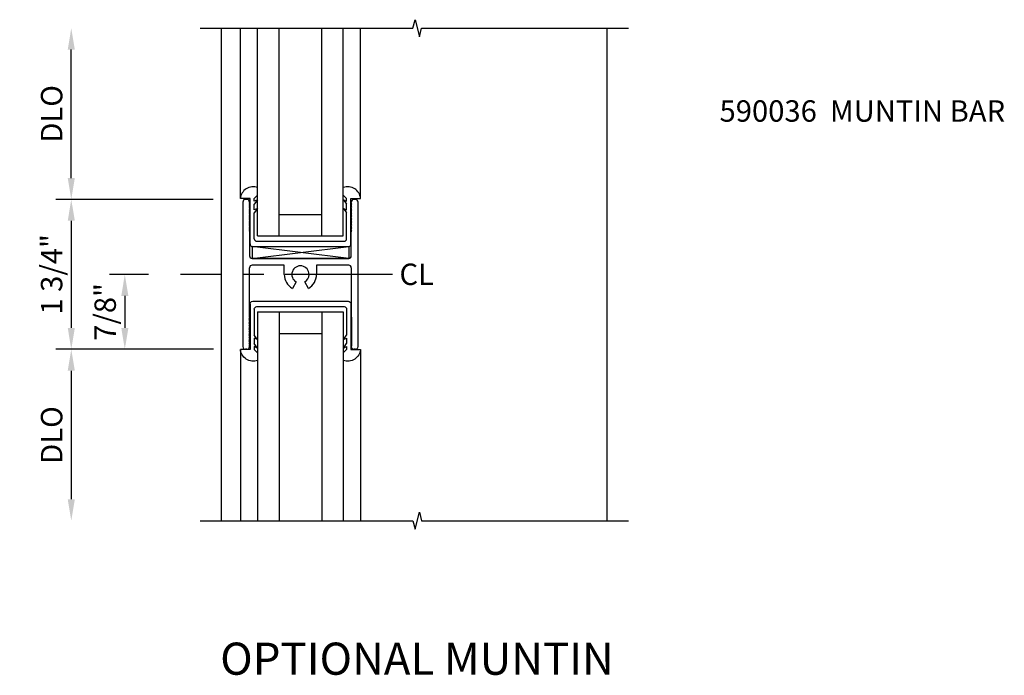
# Model space of a CAD drawing. Extents: x 0 to 92.1, y 0 to 59.1.
# Drawn here: x 55.2 to 66.7, y 24.8 to 32.4 of the extents above; entities that cross this region are included whole.
import ezdxf
from ezdxf.enums import TextEntityAlignment as Align

# ---------------------------------------------------------------- set-up
doc = ezdxf.new("R2010")
doc.units = 0
doc.header["$MEASUREMENT"] = 0
doc.linetypes.add('CENTER', pattern=[2, 1.25, -0.25, 0.25, -0.25])
doc.layers.get('0').update_dxf_attribs({"color": 4, "linetype": 'CONTINUOUS'})
for name, color, linetype in [('CENTER', 1, 'CENTER'), ('DIME', 2, 'CONTINUOUS'), ('PARTSLIST', 3, 'CONTINUOUS'), ('TEXT', 3, 'CONTINUOUS')]:
    doc.layers.add(name, color=color, linetype=linetype)
doc.styles.add('MONO', font='txt')
doc.styles.get("Standard").update_dxf_attribs({"font": 'arial.ttf'})
doc.dimstyles.new('EXT_ON-OFF', dxfattribs={"dimscale": 2, "dimtxt": 0.125, "dimasz": 0.125, "dimexe": 0.09, "dimexo": 0.1875, "dimgap": 0.05, "dimtad": 3, "dimdec": 5, "dimzin": 3, "dimdsep": 46, "dimlunit": 5, "dimtxsty": 'STANDARD', "dimcen": 0, "dimse2": 1, "dimazin": 0, "dimtfac": 1, "dimtdec": 5, "dimtofl": 0, "dimtmove": 0, "dimatfit": 0, "dimfxl": 1, "dimfrac": 2, "dimtolj": 1, "dimtzin": 3, "dimarcsym": 0})
doc.dimstyles.new('EXT_ON-ON', dxfattribs={"dimscale": 2, "dimtxt": 0.125, "dimasz": 0.125, "dimexe": 0.09, "dimexo": 0.1875, "dimgap": 0.05, "dimtad": 3, "dimdec": 5, "dimzin": 3, "dimdsep": 46, "dimlunit": 5, "dimtxsty": 'STANDARD', "dimcen": 0, "dimazin": 0, "dimtfac": 1, "dimtdec": 5, "dimtofl": 0, "dimtmove": 0, "dimatfit": 0, "dimfxl": 1, "dimfrac": 2, "dimtolj": 1, "dimtzin": 3, "dimarcsym": 0})

# ---------------------------------------------------------------- blocks, each defined once
blk = doc.blocks.new('B027423')
for p, q in [((-0.5625, 0), (0.5625, 0)), ((-0.5625, 0), (-0.5625, -0.139)), ((-0.5625, -0.139), (0.5625, 0)), ((0.5625, -0.139), (-0.5625, 0)), ((0.5625, 0), (0.5625, -0.139)), ((-0.5625, -0.139), (0.5625, -0.139))]:
    blk.add_line(p, q)
blk = doc.blocks.new('B925577')
for p, q in [((-0.5, 0.039), (-0.539, 0)), ((0.5, 0.039), (0.539, 0)), ((-0.589, 0), (-0.701, 0)), ((-0.589, -0.531), (-0.589, 0)), ((-0.539, -0.033), (-0.539, 0)), ((-0.503, -0.016), (-0.539, -0.067)), ((-0.503, -0.016), (-0.539, -0.033)), ((-0.539, -0.133), (-0.539, -0.067)), ((0.503, -0.016), (0.539, -0.033)), ((0.503, -0.016), (0.539, -0.067)), ((0.539, -0.033), (0.539, 0)), ((0.539, -0.133), (0.539, -0.067)), ((0.589, -0.531), (0.589, 0)), ((0.589, 0), (0.701, 0)), ((-0.503, -0.116), (-0.539, -0.167)), ((-0.503, -0.116), (-0.539, -0.133)), ((-0.539, -0.469), (-0.539, -0.167)), ((0.503, -0.116), (0.539, -0.167)), ((0.503, -0.116), (0.539, -0.133)), ((0.539, -0.469), (0.539, -0.167)), ((-0.558, -0.562), (0.558, -0.562)), ((-0.508, -0.5), (0.508, -0.5))]:
    blk.add_line(p, q)
for centre, radius, start, end in [((-0.552, -0.013), 0.15, 69.9199, 175.0201), ((0.552, -0.013), 0.15, 4.9799, 110.0801), ((-0.558, -0.531), 0.031, 180, 270), ((-0.508, -0.469), 0.031, 180, 270), ((0.508, -0.469), 0.031, 270, 0), ((0.558, -0.531), 0.031, 270, 0)]:
    blk.add_arc(centre, radius, start, end)
blk = doc.blocks.new('*D115')
at = {"layer": 'DIME', "color": 0, "lineweight": -2}
for p, q in [((55.803, 30.592), (55.803, 32.091)), ((57.461, 30.342), (55.623, 30.342))]:
    blk.add_line(p, q, dxfattribs=at)
at = {"layer": 'DIME', "color": 0}
for points in [[(55.762, 32.091), (55.845, 32.091), (55.803, 32.341)], [(55.762, 30.592), (55.845, 30.592), (55.803, 30.342)]]:
    blk.add_solid(points, dxfattribs=at)
at = {"layer": 'DIME', "color": 0, "insert": (55.574, 31.341), "char_height": 0.25, "attachment_point": 5, "rotation": 90}
blk.add_mtext('\\A1;DLO', dxfattribs=at)
blk = doc.blocks.new('*D116')
at = {"layer": 'DIME', "color": 0, "lineweight": -2}
for p, q in [((57.461, 30.342), (55.623, 30.342)), ((55.803, 30.092), (55.803, 28.842)), ((57.462, 28.592), (55.623, 28.592))]:
    blk.add_line(p, q, dxfattribs=at)
at = {"layer": 'DIME', "color": 0}
for points in [[(55.762, 30.092), (55.845, 30.092), (55.803, 30.342)], [(55.762, 28.842), (55.845, 28.842), (55.803, 28.592)]]:
    blk.add_solid(points, dxfattribs=at)
at = {"layer": 'DIME', "color": 0, "insert": (55.574, 29.467), "char_height": 0.25, "attachment_point": 5, "rotation": 90}
blk.add_mtext('\\A1;1 3/4"', dxfattribs=at)
blk = doc.blocks.new('*D117')
at = {"layer": 'DIME', "color": 0, "lineweight": -2}
for p, q in [((57.462, 28.592), (55.623, 28.592)), ((55.803, 28.342), (55.803, 26.841))]:
    blk.add_line(p, q, dxfattribs=at)
at = {"layer": 'DIME', "color": 0}
for points in [[(55.762, 28.342), (55.845, 28.342), (55.803, 28.592)], [(55.762, 26.841), (55.845, 26.841), (55.803, 26.591)]]:
    blk.add_solid(points, dxfattribs=at)
at = {"layer": 'DIME', "color": 0, "insert": (55.574, 27.591), "char_height": 0.25, "attachment_point": 5, "rotation": 90}
blk.add_mtext('\\A1;DLO', dxfattribs=at)
blk = doc.blocks.new('B590036')
for p, q in [((-0.6255, 1.7509), (-0.6415, 1.7509)), ((0.6405, 1.7509), (0.6245, 1.7509)), ((-0.6725, 1.7199), (-0.6725, 0.032)), ((-0.5945, 1.7159), (-0.5995, 1.7109)), ((-0.5995, 1.7109), (-0.5945, 1.7059)), ((-0.5945, 1.7059), (-0.5995, 1.7009)), ((-0.5995, 1.7009), (-0.5945, 1.6959)), ((-0.5945, 1.6959), (-0.5995, 1.6909)), ((-0.5995, 1.6909), (-0.5945, 1.6859)), ((-0.5945, 1.6859), (-0.5995, 1.6809)), ((-0.5995, 1.6809), (-0.5945, 1.6759)), ((-0.5945, 1.6759), (-0.5995, 1.6709)), ((-0.5995, 1.6709), (-0.5945, 1.6659)), ((-0.5945, 1.6659), (-0.5995, 1.6609)), ((-0.5995, 1.6609), (-0.5945, 1.6559)), ((-0.5945, 1.6559), (-0.5995, 1.6509)), ((-0.5995, 1.6509), (-0.5945, 1.6459)), ((-0.5945, 1.6459), (-0.5995, 1.6409)), ((-0.5995, 1.6409), (-0.5945, 1.6359)), ((-0.5945, 1.6359), (-0.5995, 1.6309)), ((-0.5995, 1.6309), (-0.5945, 1.6259)), ((-0.5945, 1.6259), (-0.5995, 1.6209)), ((-0.5995, 1.6209), (-0.5945, 1.6159)), ((-0.5945, 1.6159), (-0.5995, 1.6109)), ((-0.5995, 1.6109), (-0.5945, 1.6059)), ((-0.5945, 1.7159), (-0.5945, 1.7199)), ((0.5935, 1.7199), (0.5935, 1.7159)), ((0.5985, 1.7109), (0.5935, 1.7159)), ((0.5935, 1.7059), (0.5985, 1.7109)), ((0.5985, 1.7009), (0.5935, 1.7059)), ((0.5935, 1.6959), (0.5985, 1.7009)), ((0.5985, 1.6909), (0.5935, 1.6959)), ((0.5935, 1.6859), (0.5985, 1.6909)), ((0.5985, 1.6809), (0.5935, 1.6859)), ((0.5935, 1.6759), (0.5985, 1.6809)), ((0.5985, 1.6709), (0.5935, 1.6759)), ((0.5935, 1.6659), (0.5985, 1.6709)), ((0.5985, 1.6609), (0.5935, 1.6659)), ((0.5935, 1.6559), (0.5985, 1.6609)), ((0.5985, 1.6509), (0.5935, 1.6559)), ((0.5935, 1.6459), (0.5985, 1.6509)), ((0.5985, 1.6409), (0.5935, 1.6459)), ((0.5935, 1.6359), (0.5985, 1.6409)), ((0.5985, 1.6309), (0.5935, 1.6359)), ((0.5935, 1.6259), (0.5985, 1.6309)), ((0.5985, 1.6209), (0.5935, 1.6259)), ((0.5935, 1.6159), (0.5985, 1.6209)), ((0.5985, 1.6109), (0.5935, 1.6159)), ((0.5935, 1.6059), (0.5985, 1.6109)), ((0.6715, 0.032), (0.6715, 1.7199)), ((-0.5945, 1.6059), (-0.5995, 1.6009)), ((-0.5995, 1.6009), (-0.5945, 1.5959)), ((-0.5945, 1.5959), (-0.5995, 1.5904)), ((-0.5995, 1.5904), (-0.5945, 1.5859)), ((-0.5945, 1.5854), (-0.5995, 1.5804)), ((-0.5995, 1.5804), (-0.5945, 1.5754)), ((-0.5945, 1.5754), (-0.5995, 1.5704)), ((-0.5995, 1.5704), (-0.5945, 1.5654)), ((-0.5945, 1.5654), (-0.5995, 1.5604)), ((-0.5995, 1.5604), (-0.5945, 1.5554)), ((-0.5945, 1.5554), (-0.5995, 1.5504)), ((-0.5995, 1.5504), (-0.5945, 1.5454)), ((-0.5945, 1.5454), (-0.5995, 1.5404)), ((-0.5995, 1.5404), (-0.5945, 1.5354)), ((-0.5945, 1.5354), (-0.5995, 1.5304)), ((-0.5995, 1.5304), (-0.5945, 1.5254)), ((-0.5945, 1.5254), (-0.5995, 1.5204)), ((-0.5995, 1.5204), (-0.5945, 1.5154)), ((-0.5945, 1.5154), (-0.5995, 1.5104)), ((-0.5995, 1.5104), (-0.5945, 1.5054)), ((-0.5945, 1.5054), (-0.5995, 1.5004)), ((-0.5995, 1.5004), (-0.5945, 1.4954)), ((-0.5945, 1.4954), (-0.5995, 1.4904)), ((0.5985, 1.6009), (0.5935, 1.6059)), ((0.5935, 1.5959), (0.5985, 1.6004)), ((0.5985, 1.5904), (0.5935, 1.5954)), ((0.5935, 1.5854), (0.5985, 1.5904)), ((0.5985, 1.5804), (0.5935, 1.5854)), ((0.5935, 1.5754), (0.5985, 1.5804)), ((0.5985, 1.5704), (0.5935, 1.5754)), ((0.5935, 1.5654), (0.5985, 1.5704)), ((0.5985, 1.5604), (0.5935, 1.5654)), ((0.5935, 1.5554), (0.5985, 1.5604)), ((0.5985, 1.5504), (0.5935, 1.5554)), ((0.5935, 1.5454), (0.5985, 1.5504)), ((0.5985, 1.5404), (0.5935, 1.5454)), ((0.5935, 1.5354), (0.5985, 1.5404)), ((0.5985, 1.5304), (0.5935, 1.5354)), ((0.5935, 1.5254), (0.5985, 1.5304)), ((0.5985, 1.5204), (0.5935, 1.5254)), ((0.5935, 1.5154), (0.5985, 1.5204)), ((0.5985, 1.5104), (0.5935, 1.5154)), ((0.5935, 1.5054), (0.5985, 1.5104)), ((0.5985, 1.5004), (0.5935, 1.5054)), ((0.5935, 1.4954), (0.5985, 1.5004)), ((0.5985, 1.4904), (0.5935, 1.4954)), ((-0.5995, 1.4904), (-0.5945, 1.4854)), ((-0.5945, 1.4854), (-0.5995, 1.4804)), ((-0.5995, 1.4804), (-0.5945, 1.4754)), ((-0.5945, 1.4754), (-0.5995, 1.4704)), ((-0.5995, 1.4704), (-0.5945, 1.4654)), ((-0.5945, 1.4654), (-0.5995, 1.4604)), ((-0.5995, 1.4604), (-0.5945, 1.4554)), ((-0.5945, 1.4554), (-0.5995, 1.4504)), ((-0.5995, 1.4504), (-0.5945, 1.4454)), ((-0.5945, 1.4454), (-0.5995, 1.4404)), ((-0.5995, 1.4404), (-0.5945, 1.4354)), ((-0.5945, 1.4354), (-0.5995, 1.4304)), ((-0.5995, 1.4299), (-0.5945, 1.4254)), ((-0.5945, 1.4254), (-0.5995, 1.4199)), ((-0.5995, 1.4199), (-0.5945, 1.4154)), ((-0.5945, 1.4154), (-0.5995, 1.4099)), ((-0.5995, 1.4099), (-0.5945, 1.4054)), ((-0.5945, 1.4049), (-0.5995, 1.3999)), ((-0.5995, 1.3999), (-0.5945, 1.3949)), ((-0.5945, 1.3949), (-0.5995, 1.3899)), ((-0.5995, 1.3899), (-0.5945, 1.3849)), ((-0.5945, 1.3849), (-0.5995, 1.3799)), ((-0.5995, 1.3799), (-0.5945, 1.3749)), ((0.5935, 1.4854), (0.5985, 1.4904)), ((0.5985, 1.4804), (0.5935, 1.4854)), ((0.5935, 1.4754), (0.5985, 1.4804)), ((0.5985, 1.4704), (0.5935, 1.4754)), ((0.5935, 1.4654), (0.5985, 1.4704)), ((0.5985, 1.4604), (0.5935, 1.4654)), ((0.5935, 1.4554), (0.5985, 1.4604)), ((0.5985, 1.4504), (0.5935, 1.4554)), ((0.5935, 1.4454), (0.5985, 1.4504)), ((0.5985, 1.4404), (0.5935, 1.4454)), ((0.5935, 1.4354), (0.5985, 1.4404)), ((0.5985, 1.4304), (0.5935, 1.4354)), ((0.5935, 1.4254), (0.5985, 1.4299)), ((0.5985, 1.4199), (0.5935, 1.4254)), ((0.5935, 1.4154), (0.5985, 1.4199)), ((0.5985, 1.4099), (0.5935, 1.4154)), ((0.5935, 1.4049), (0.5985, 1.4099)), ((0.5985, 1.3999), (0.5935, 1.4049)), ((0.5935, 1.3949), (0.5985, 1.3999)), ((0.5985, 1.3899), (0.5935, 1.3949)), ((0.5935, 1.3849), (0.5985, 1.3899)), ((0.5985, 1.3799), (0.5935, 1.3849)), ((0.5935, 1.3749), (0.5985, 1.3799)), ((-0.5945, 1.3749), (-0.5945, 1.093)), ((0.5935, 1.093), (0.5935, 1.3749)), ((0.5625, 1.062), (-0.5635, 1.062)), ((-0.5945, 0.377), (-0.5945, 0.953)), ((-0.1885, 0.984), (-0.5635, 0.984)), ((-0.1885, 0.875), (-0.1885, 0.984)), ((0.1875, 0.984), (0.1875, 0.875)), ((0.5625, 0.984), (0.1875, 0.984)), ((0.5935, 0.953), (0.5935, 0.377)), ((-0.051, 0.7879), (-0.0945, 0.7122)), ((0.0935, 0.7122), (0.0495, 0.7879)), ((-0.5995, 0.372), (-0.5945, 0.377)), ((-0.5945, 0.367), (-0.5995, 0.372)), ((-0.5995, 0.362), (-0.5945, 0.367)), ((-0.5945, 0.357), (-0.5995, 0.362)), ((-0.5995, 0.352), (-0.5945, 0.357)), ((-0.5945, 0.347), (-0.5995, 0.352)), ((-0.5995, 0.342), (-0.5945, 0.3465)), ((0.5935, 0.377), (0.5985, 0.372)), ((0.5985, 0.372), (0.5935, 0.367)), ((0.5935, 0.367), (0.5985, 0.362)), ((0.5985, 0.362), (0.5935, 0.357)), ((0.5935, 0.357), (0.5985, 0.352)), ((0.5985, 0.352), (0.5935, 0.347)), ((0.5935, 0.347), (0.5985, 0.342)), ((-0.5945, 0.3365), (-0.5995, 0.342)), ((-0.5995, 0.332), (-0.5945, 0.3365)), ((-0.5945, 0.3265), (-0.5995, 0.332)), ((-0.5995, 0.322), (-0.5945, 0.3265)), ((-0.5945, 0.3165), (-0.5995, 0.3215)), ((-0.5995, 0.3115), (-0.5945, 0.3165)), ((-0.5945, 0.3065), (-0.5995, 0.3115)), ((-0.5995, 0.3015), (-0.5945, 0.3065)), ((-0.5945, 0.2965), (-0.5995, 0.3015)), ((-0.5995, 0.2915), (-0.5945, 0.2965)), ((-0.5945, 0.2865), (-0.5995, 0.2915)), ((-0.5995, 0.2815), (-0.5945, 0.2865)), ((-0.5945, 0.2765), (-0.5995, 0.2815)), ((-0.5995, 0.2715), (-0.5945, 0.2765)), ((-0.5945, 0.2665), (-0.5995, 0.2715)), ((-0.5995, 0.2615), (-0.5945, 0.2665)), ((-0.5945, 0.2565), (-0.5995, 0.2615)), ((-0.5995, 0.2515), (-0.5945, 0.2565)), ((-0.5945, 0.2465), (-0.5995, 0.2515)), ((-0.5995, 0.2415), (-0.5945, 0.2465)), ((-0.5945, 0.2365), (-0.5995, 0.2415)), ((-0.5995, 0.2315), (-0.5945, 0.2365)), ((-0.5945, 0.2265), (-0.5995, 0.2315)), ((0.5985, 0.342), (0.5935, 0.3365)), ((0.5935, 0.3365), (0.5985, 0.332)), ((0.5985, 0.332), (0.5935, 0.3265)), ((0.5935, 0.3265), (0.5985, 0.322)), ((0.5985, 0.3215), (0.5935, 0.3165)), ((0.5935, 0.3165), (0.5985, 0.3115)), ((0.5985, 0.3115), (0.5935, 0.3065)), ((0.5935, 0.3065), (0.5985, 0.3015)), ((0.5985, 0.3015), (0.5935, 0.2965)), ((0.5935, 0.2965), (0.5985, 0.2915)), ((0.5985, 0.2915), (0.5935, 0.2865)), ((0.5935, 0.2865), (0.5985, 0.2815)), ((0.5985, 0.2815), (0.5935, 0.2765)), ((0.5935, 0.2765), (0.5985, 0.2715)), ((0.5985, 0.2715), (0.5935, 0.2665)), ((0.5935, 0.2665), (0.5985, 0.2615)), ((0.5985, 0.2615), (0.5935, 0.2565)), ((0.5935, 0.2565), (0.5985, 0.2515)), ((0.5985, 0.2515), (0.5935, 0.2465)), ((0.5935, 0.2465), (0.5985, 0.2415)), ((0.5985, 0.2415), (0.5935, 0.2365)), ((0.5935, 0.2365), (0.5985, 0.2315)), ((0.5985, 0.2315), (0.5935, 0.2265)), ((-0.5995, 0.2215), (-0.5945, 0.2265)), ((-0.5945, 0.2165), (-0.5995, 0.2215)), ((-0.5995, 0.2115), (-0.5945, 0.2165)), ((-0.5945, 0.2065), (-0.5995, 0.2115)), ((-0.5995, 0.2015), (-0.5945, 0.2065)), ((-0.5945, 0.1965), (-0.5995, 0.2015)), ((-0.5995, 0.1915), (-0.5945, 0.1965)), ((-0.5945, 0.1865), (-0.5995, 0.1915)), ((-0.5995, 0.1815), (-0.5945, 0.1865)), ((-0.5945, 0.1765), (-0.5995, 0.1815)), ((-0.5995, 0.1715), (-0.5945, 0.1765)), ((-0.5945, 0.1665), (-0.5995, 0.1715)), ((-0.5995, 0.1615), (-0.5945, 0.166)), ((-0.5945, 0.156), (-0.5995, 0.1615)), ((-0.5995, 0.151), (-0.5945, 0.156)), ((-0.5945, 0.146), (-0.5995, 0.151)), ((-0.5995, 0.141), (-0.5945, 0.146)), ((-0.5945, 0.136), (-0.5995, 0.141)), ((-0.5995, 0.131), (-0.5945, 0.136)), ((-0.5945, 0.126), (-0.5995, 0.131)), ((-0.5995, 0.121), (-0.5945, 0.126)), ((-0.5945, 0.116), (-0.5995, 0.121)), ((-0.5995, 0.111), (-0.5945, 0.116)), ((0.5935, 0.2265), (0.5985, 0.2215)), ((0.5985, 0.2215), (0.5935, 0.2165)), ((0.5935, 0.2165), (0.5985, 0.2115)), ((0.5985, 0.2115), (0.5935, 0.2065)), ((0.5935, 0.2065), (0.5985, 0.2015)), ((0.5985, 0.2015), (0.5935, 0.1965)), ((0.5935, 0.1965), (0.5985, 0.1915)), ((0.5985, 0.1915), (0.5935, 0.1865)), ((0.5935, 0.1865), (0.5985, 0.1815)), ((0.5985, 0.1815), (0.5935, 0.1765)), ((0.5935, 0.1765), (0.5985, 0.1715)), ((0.5985, 0.1715), (0.5935, 0.1665)), ((0.5935, 0.1665), (0.5985, 0.1615)), ((0.5985, 0.1615), (0.5935, 0.1565)), ((0.5935, 0.156), (0.5985, 0.1515)), ((0.5985, 0.151), (0.5935, 0.146)), ((0.5935, 0.146), (0.5985, 0.141)), ((0.5985, 0.141), (0.5935, 0.136)), ((0.5935, 0.136), (0.5985, 0.131)), ((0.5985, 0.131), (0.5935, 0.126)), ((0.5935, 0.126), (0.5985, 0.121)), ((0.5985, 0.121), (0.5935, 0.116)), ((0.5935, 0.116), (0.5985, 0.111)), ((-0.6255, 0.001), (-0.6415, 0.001)), ((-0.5945, 0.106), (-0.5995, 0.111)), ((-0.5995, 0.101), (-0.5945, 0.106)), ((-0.5945, 0.096), (-0.5995, 0.101)), ((-0.5995, 0.091), (-0.5945, 0.096)), ((-0.5945, 0.086), (-0.5995, 0.091)), ((-0.5995, 0.081), (-0.5945, 0.086)), ((-0.5945, 0.076), (-0.5995, 0.081)), ((-0.5995, 0.071), (-0.5945, 0.076)), ((-0.5945, 0.066), (-0.5995, 0.071)), ((-0.5995, 0.061), (-0.5945, 0.066)), ((-0.5945, 0.056), (-0.5995, 0.061)), ((-0.5995, 0.051), (-0.5945, 0.056)), ((-0.5945, 0.046), (-0.5995, 0.051)), ((-0.5995, 0.041), (-0.5945, 0.046)), ((-0.5945, 0.036), (-0.5995, 0.041)), ((-0.5945, 0.036), (-0.5945, 0.032)), ((0.5985, 0.111), (0.5935, 0.106)), ((0.5935, 0.106), (0.5985, 0.101)), ((0.5985, 0.101), (0.5935, 0.096)), ((0.5935, 0.096), (0.5985, 0.091)), ((0.5985, 0.091), (0.5935, 0.086)), ((0.5935, 0.086), (0.5985, 0.081)), ((0.5985, 0.081), (0.5935, 0.076)), ((0.5935, 0.076), (0.5985, 0.071)), ((0.5985, 0.071), (0.5935, 0.066)), ((0.5935, 0.066), (0.5985, 0.061)), ((0.5985, 0.061), (0.5935, 0.056)), ((0.5935, 0.056), (0.5985, 0.051)), ((0.5985, 0.051), (0.5935, 0.046)), ((0.5935, 0.046), (0.5985, 0.041)), ((0.5985, 0.041), (0.5935, 0.036)), ((0.5935, 0.032), (0.5935, 0.036)), ((0.6405, 0.001), (0.6245, 0.001))]:
    blk.add_line(p, q)
for centre, radius, start, end in [((-0.6415, 1.7199), 0.031, 90, 180), ((-0.6255, 1.7199), 0.031, 0, 90), ((0.6245, 1.7199), 0.031, 90, 180), ((0.6405, 1.7199), 0.031, 0, 90), ((-0.5635, 1.093), 0.031, 180, 270), ((0.5625, 1.093), 0.031, 270, 0), ((-0.5635, 0.953), 0.031, 90, 180), ((-0.0005, 0.875), 0.1005, 0, 240), ((0.5625, 0.953), 0.031, 0, 90), ((-0.0005, 0.875), 0.188, 180, 240), ((-0.0005, 0.875), 0.1005, 300, 0), ((-0.0005, 0.875), 0.188, 300, 0), ((-0.6415, 0.032), 0.031, 180, 270), ((-0.6255, 0.032), 0.031, 270, 0), ((0.6245, 0.032), 0.031, 180, 270), ((0.6405, 0.032), 0.031, 270, 0)]:
    blk.add_arc(centre, radius, start, end)
blk = doc.blocks.new('*D118')
at = {"layer": 'DIME', "color": 0, "lineweight": -2}
for p, q in [((56.703, 29.465), (56.248, 29.465)), ((56.428, 29.215), (56.428, 28.842)), ((57.462, 28.592), (56.248, 28.592))]:
    blk.add_line(p, q, dxfattribs=at)
at = {"layer": 'DIME', "color": 0}
for points in [[(56.387, 29.215), (56.47, 29.215), (56.428, 29.465)], [(56.387, 28.842), (56.47, 28.842), (56.428, 28.592)]]:
    blk.add_solid(points, dxfattribs=at)
at = {"layer": 'DIME', "color": 0, "insert": (56.199, 29.028), "char_height": 0.25, "attachment_point": 5, "rotation": 90}
blk.add_mtext('\\A1;7/8"', dxfattribs=at)

msp = doc.modelspace()

# ---------------------------------------------------------------- linework, layer by layer
for p, q in [((59.791045, 32.340675), (59.816045, 32.440675)), ((59.816045, 32.440675), (59.866045, 32.240675)), ((57.307845, 32.340675), (59.791045, 32.340675)), ((57.557845, 26.590675), (57.557845, 32.340675)), ((57.777411, 30.352675), (57.777411, 32.340675)), ((57.978345, 29.915675), (57.978345, 32.340675)), ((58.228345, 29.915675), (58.228345, 32.340675)), ((58.728345, 29.915675), (58.728345, 32.340675)), ((58.978345, 29.915675), (58.978345, 32.340675)), ((59.179279, 30.352675), (59.179279, 32.340675)), ((59.866045, 32.240675), (59.891045, 32.340675)), ((59.891045, 32.340675), (62.307845, 32.340675)), ((62.057845, 26.590675), (62.057845, 32.340675)), ((58.228345, 30.165675), (58.728345, 30.165675)), ((57.978345, 29.915675), (58.978345, 29.915675)), ((57.978345, 29.027675), (57.978345, 26.590675)), ((57.978345, 29.027675), (58.978345, 29.027675)), ((58.228345, 29.027675), (58.228345, 26.590675)), ((58.728345, 29.027675), (58.728345, 26.590675)), ((58.978345, 29.027675), (58.978345, 26.590675)), ((58.228345, 28.777675), (58.728345, 28.777675)), ((57.777411, 28.590675), (57.777411, 26.590675)), ((59.179279, 28.590675), (59.179279, 26.590675)), ((59.816045, 26.490675), (59.866045, 26.690675)), ((59.866045, 26.690675), (59.891045, 26.590675)), ((57.307845, 26.590675), (59.791045, 26.590675)), ((59.791045, 26.590675), (59.816045, 26.490675)), ((59.891045, 26.590675), (62.307845, 26.590675))]:
    msp.add_line(p, q)
at = {"layer": 'CENTER'}
msp.add_line((59.550954, 29.464775), (57.077671, 29.464775), dxfattribs=at)

# ---------------------------------------------------------------- block references
for name, p in [('B925577', (58.478345, 30.352675)), ('B590036', (58.478345, 28.590675)), ('B027423', (58.478345, 29.790675))]:
    msp.add_blockref(name, p)
at = {"xscale": -1, "rotation": 180}
msp.add_blockref('B925577', (58.478345, 28.590675), dxfattribs=at)

# ---------------------------------------------------------------- texts
at = {"layer": 'PARTSLIST', "insert": (63.369323, 31.499471), "char_height": 0.25, "width": 6.10345549, "attachment_point": 1}
msp.add_mtext('590036  MUNTIN BAR', dxfattribs=at)
at = {"layer": 'TEXT', "style": 'MONO'}
msp.add_text('CL', height=0.25, dxfattribs=at).set_placement((59.633508, 29.342858))
at = {"layer": 'TEXT', "linetype": 'Continuous'}
msp.add_text('OPTIONAL MUNTIN', height=0.375, dxfattribs=at).set_placement((59.837962, 24.79178), align=Align.CENTER)

# ---------------------------------------------------------------- dimensions: what is measured, and where the dimension line sits
at = {"layer": 'DIME'}
for base, p1, p2, picture, middle in [((55.803345, 32.340675), (57.836401, 30.341572), (57.307845, 32.340675), '*D115', (55.573996, 31.341124)), ((55.803345, 26.590675), (57.836845, 28.591675), (57.307845, 26.590675), '*D117', (55.573996, 27.591175))]:
    dim = msp.add_linear_dim(base=base, p1=p1, p2=p2, angle=90, text='DLO', dimstyle='EXT_ON-OFF', override={"dimpost": '"'}, dxfattribs=at)
    dim.commit()
    dim.dimension.update_dxf_attribs({"geometry": picture, "text_midpoint": middle})
for base, p1, picture, middle in [((55.803345, 28.591675), (57.836401, 30.341572), '*D116', (55.573996, 29.466624)), ((56.428345, 28.591675), (57.077671, 29.464775), '*D118', (56.199081, 29.028225))]:
    dim = msp.add_linear_dim(base=base, p1=p1, p2=(57.836845, 28.591675), angle=90, dimstyle='EXT_ON-ON', override={"dimpost": '"'}, dxfattribs=at)
    dim.commit()
    dim.dimension.update_dxf_attribs({"geometry": picture, "text_midpoint": middle})

doc.saveas('drawing.dxf')
